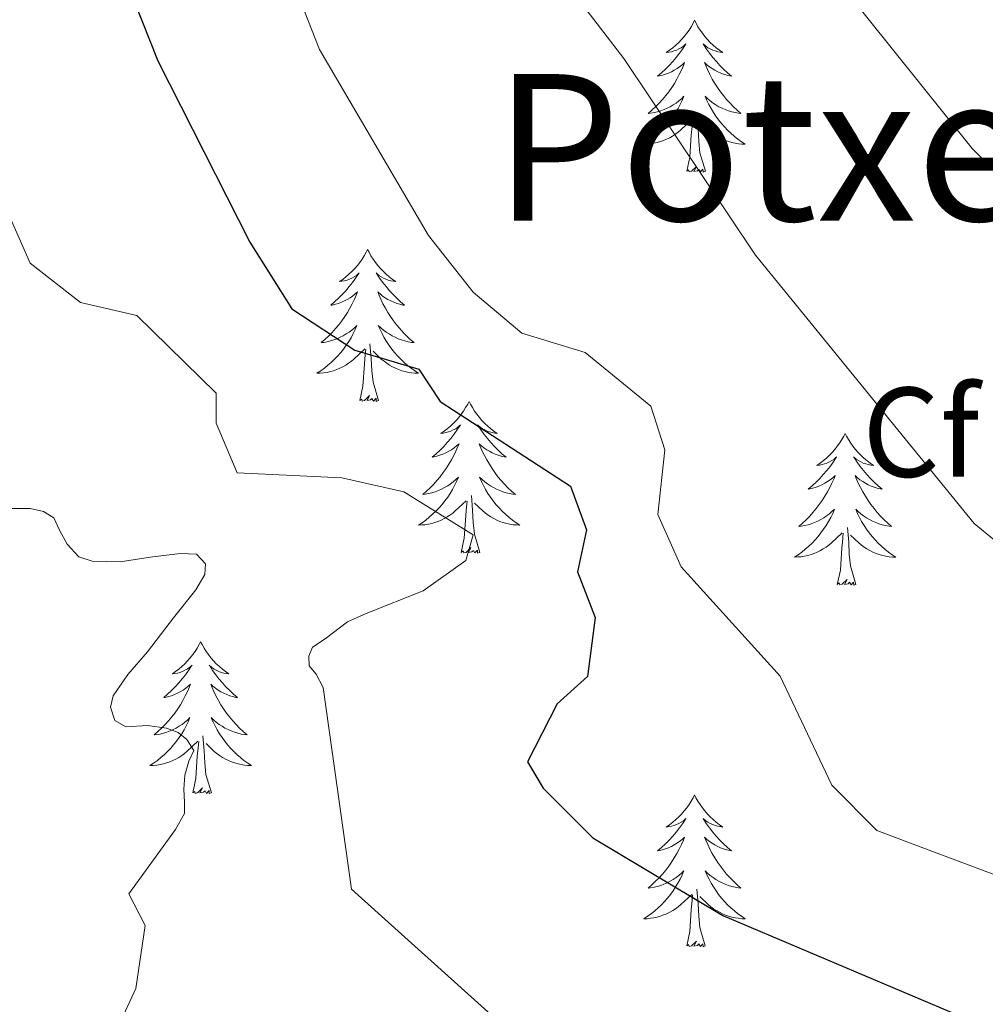
# Model space of a CAD drawing. Units: metres. Extents: x 616677 to 621183, y 4735967 to 4739013.
# Drawn here: x 620708 to 620784, y 4736624 to 4736701 of the extents above; entities that cross this region are included whole.
import ezdxf
from ezdxf.enums import TextEntityAlignment as Align

# ---------------------------------------------------------------- set-up
doc = ezdxf.new("R2010")
doc.units = ezdxf.units.M
doc.header["$MEASUREMENT"] = 0
for name, color, linetype, lineweight in [('Level 36', 19, 'Continuous', 40), ('Level 37', 92, 'Continuous', 0), ('Level 4', 36, 'Continuous', 30), ('Level 45', 19, 'Continuous', 0), ('Level 5', 36, 'Continuous', 0)]:
    doc.layers.add(name, color=color, linetype=linetype, lineweight=lineweight)
doc.styles.add('Arial', font='ARIAL.TTF', dxfattribs={"height": 0.2})

msp = doc.modelspace()

# ---------------------------------------------------------------- linework, layer by layer
at = {"layer": 'Level 36', "color": 92, "linetype": 'Continuous', "lineweight": 0}
for points in [[(620760.93, 4736701.26, 0.01), (620760.81, 4736701.04, 0.01), (620760.66, 4736700.76, 0.01), (620760.49, 4736700.5, 0.01), (620760.31, 4736700.24, 0.01), (620760.12, 4736699.99, 0.01), (620759.91, 4736699.76, 0.01), (620759.69, 4736699.53, 0.01), (620759.46, 4736699.31, 0.01), (620759.22, 4736699.11, 0.01), (620758.97, 4736698.92, 0.01), (620758.71, 4736698.74, 0.01), (620758.91, 4736698.76, 0.01), (620759.11, 4736698.8, 0.01), (620759.31, 4736698.86, 0.01), (620759.51, 4736698.93, 0.01), (620759.69, 4736699.01, 0.01), (620759.87, 4736699.11, 0.01), (620760.05, 4736699.22, 0.01), (620760.25, 4736699.41, 0.01), (620760.21, 4736699.35, 0.01), (620759.98, 4736699, 0.01), (620759.74, 4736698.67, 0.01), (620759.48, 4736698.34, 0.01), (620759.22, 4736698.02, 0.01), (620758.94, 4736697.72, 0.01), (620758.64, 4736697.43, 0.01), (620758.34, 4736697.14, 0.01), (620758.03, 4736696.87, 0.01), (620758.15, 4736696.9, 0.01), (620758.4, 4736696.95, 0.01), (620758.64, 4736697.03, 0.01), (620758.88, 4736697.11, 0.01), (620759.11, 4736697.22, 0.01), (620759.33, 4736697.34, 0.01), (620759.55, 4736697.47, 0.01), (620759.75, 4736697.61, 0.01), (620759.95, 4736697.77, 0.01), (620760.14, 4736697.94, 0.01), (620760.05, 4736697.72, 0.01), (620759.89, 4736697.36, 0.01), (620759.72, 4736697, 0.01), (620759.54, 4736696.65, 0.01), (620759.34, 4736696.31, 0.01), (620759.13, 4736695.98, 0.01), (620758.9, 4736695.66, 0.01), (620758.66, 4736695.35, 0.01), (620758.41, 4736695.05, 0.01), (620758.14, 4736694.75, 0.01), (620757.87, 4736694.47, 0.01), (620757.58, 4736694.2, 0.01), (620757.29, 4736693.94, 0.01), (620757.48, 4736693.97, 0.01), (620757.75, 4736694.02, 0.01), (620758.01, 4736694.08, 0.01), (620758.27, 4736694.16, 0.01), (620758.53, 4736694.25, 0.01), (620758.77, 4736694.36, 0.01), (620759.01, 4736694.48, 0.01), (620759.25, 4736694.62, 0.01), (620759.47, 4736694.77, 0.01), (620759.69, 4736694.94, 0.01), (620759.89, 4736695.11, 0.01), (620760.09, 4736695.3, 0.01), (620759.95, 4736694.97, 0.01)], [(620760.93, 4736701.26, 0.01), (620761.04, 4736701.04, 0.01), (620761.19, 4736700.76, 0.01), (620761.36, 4736700.5, 0.01), (620761.54, 4736700.24, 0.01), (620761.74, 4736699.99, 0.01), (620761.94, 4736699.76, 0.01), (620762.16, 4736699.53, 0.01), (620762.39, 4736699.31, 0.01), (620762.63, 4736699.11, 0.01), (620762.88, 4736698.92, 0.01), (620763.14, 4736698.74, 0.01), (620762.94, 4736698.76, 0.01), (620762.74, 4736698.8, 0.01), (620762.54, 4736698.86, 0.01), (620762.35, 4736698.93, 0.01), (620762.16, 4736699.01, 0.01), (620761.98, 4736699.11, 0.01), (620761.8, 4736699.22, 0.01), (620761.6, 4736699.41, 0.01), (620761.64, 4736699.35, 0.01), (620761.87, 4736699, 0.01), (620762.11, 4736698.67, 0.01), (620762.37, 4736698.34, 0.01), (620762.64, 4736698.02, 0.01), (620762.92, 4736697.72, 0.01), (620763.21, 4736697.43, 0.01), (620763.51, 4736697.14, 0.01), (620763.82, 4736696.87, 0.01), (620763.7, 4736696.9, 0.01), (620763.45, 4736696.95, 0.01), (620763.21, 4736697.03, 0.01), (620762.98, 4736697.11, 0.01), (620762.75, 4736697.22, 0.01), (620762.52, 4736697.34, 0.01), (620762.31, 4736697.47, 0.01), (620762.1, 4736697.61, 0.01), (620761.9, 4736697.77, 0.01), (620761.71, 4736697.94, 0.01), (620761.8, 4736697.72, 0.01), (620761.96, 4736697.36, 0.01), (620762.13, 4736697, 0.01), (620762.31, 4736696.65, 0.01), (620762.51, 4736696.31, 0.01), (620762.73, 4736695.98, 0.01), (620762.95, 4736695.66, 0.01), (620763.19, 4736695.35, 0.01), (620763.44, 4736695.05, 0.01), (620763.71, 4736694.75, 0.01), (620763.98, 4736694.47, 0.01), (620764.27, 4736694.2, 0.01), (620764.57, 4736693.94, 0.01), (620764.37, 4736693.97, 0.01), (620764.1, 4736694.02, 0.01), (620763.84, 4736694.08, 0.01), (620763.58, 4736694.16, 0.01), (620763.33, 4736694.25, 0.01), (620763.08, 4736694.36, 0.01), (620762.84, 4736694.48, 0.01), (620762.6, 4736694.62, 0.01), (620762.38, 4736694.77, 0.01), (620762.16, 4736694.94, 0.01), (620761.96, 4736695.11, 0.01), (620761.76, 4736695.3, 0.01), (620761.9, 4736694.97, 0.01)], [(620759.947, 4736694.968, 0.01), (620759.787, 4736694.648, 0.01), (620759.627, 4736694.338, 0.01), (620759.437, 4736694.028, 0.01), (620759.247, 4736693.738, 0.01), (620759.026, 4736693.448, 0.01), (620758.806, 4736693.168, 0.01), (620758.576, 4736692.898, 0.01), (620758.326, 4736692.638, 0.01), (620758.066, 4736692.398, 0.01), (620757.796, 4736692.158, 0.01), (620757.526, 4736691.938, 0.01), (620757.236, 4736691.728, 0.01), (620756.946, 4736691.538, 0.01), (620757.206, 4736691.548, 0.01), (620757.466, 4736691.578, 0.01), (620757.736, 4736691.618, 0.01), (620757.986, 4736691.678, 0.01), (620758.246, 4736691.748, 0.01), (620758.496, 4736691.828, 0.01), (620758.736, 4736691.938, 0.01), (620758.976, 4736692.048, 0.01), (620759.206, 4736692.178, 0.01), (620759.426, 4736692.328, 0.01), (620759.646, 4736692.488, 0.01), (620759.846, 4736692.658, 0.01), (620760.696, 4736693.458, 0.01)], [(620761.897, 4736694.968, 0.01), (620762.057, 4736694.648, 0.01), (620762.227, 4736694.338, 0.01), (620762.407, 4736694.028, 0.01), (620762.606, 4736693.738, 0.01), (620762.816, 4736693.448, 0.01), (620763.036, 4736693.168, 0.01), (620763.266, 4736692.898, 0.01), (620763.516, 4736692.638, 0.01), (620763.776, 4736692.398, 0.01), (620764.046, 4736692.158, 0.01), (620764.326, 4736691.938, 0.01), (620764.616, 4736691.728, 0.01), (620764.906, 4736691.538, 0.01), (620764.636, 4736691.548, 0.01), (620764.376, 4736691.578, 0.01), (620764.116, 4736691.618, 0.01), (620763.856, 4736691.678, 0.01), (620763.596, 4736691.748, 0.01), (620763.346, 4736691.828, 0.01), (620763.106, 4736691.938, 0.01), (620762.866, 4736692.048, 0.01), (620762.636, 4736692.178, 0.01), (620762.416, 4736692.328, 0.01), (620762.206, 4736692.488, 0.01), (620761.996, 4736692.658, 0.01), (620761.336, 4736693.278, 0.01)], [(620760.31, 4736689.41, 0.01), (620760.55, 4736690.52, 0.01), (620760.67, 4736692.27, 0.01), (620760.71, 4736692.7, 0.01), (620760.78, 4736693.42, 0.01)], [(620761.78, 4736689.41, 0.01), (620761.35, 4736690.85, 0.01), (620761.26, 4736691.75, 0.01), (620761.21, 4736692.7, 0.01), (620761.11, 4736693.86, 0.01)], [(620761.78, 4736689.41, 0.01), (620761.6, 4736689.34, 0.01), (620761.58, 4736689.58, 0.01), (620761.39, 4736689.36, 0.01), (620761.27, 4736689.56, 0.01), (620761.15, 4736689.45, 0.01), (620760.88, 4736689.4, 0.01), (620761.08, 4736689.79, 0.01), (620760.69, 4736689.41, 0.01), (620760.51, 4736689.36, 0.01), (620760.46, 4736689.52, 0.01), (620760.31, 4736689.41, 0.01)], [(620735.27, 4736683.27, 0.01), (620735.16, 4736683.05, 0.01), (620735, 4736682.78, 0.01), (620734.83, 4736682.51, 0.01), (620734.65, 4736682.26, 0.01), (620734.46, 4736682.01, 0.01), (620734.25, 4736681.77, 0.01), (620734.03, 4736681.54, 0.01), (620733.8, 4736681.33, 0.01), (620733.56, 4736681.12, 0.01), (620733.31, 4736680.93, 0.01), (620733.05, 4736680.76, 0.01), (620733.25, 4736680.78, 0.01), (620733.45, 4736680.82, 0.01), (620733.65, 4736680.87, 0.01), (620733.85, 4736680.94, 0.01), (620734.03, 4736681.02, 0.01), (620734.22, 4736681.12, 0.01), (620734.39, 4736681.24, 0.01), (620734.59, 4736681.43, 0.01), (620734.55, 4736681.36, 0.01), (620734.32, 4736681.02, 0.01), (620734.08, 4736680.68, 0.01), (620733.83, 4736680.36, 0.01), (620733.56, 4736680.04, 0.01), (620733.28, 4736679.73, 0.01), (620732.99, 4736679.44, 0.01), (620732.68, 4736679.16, 0.01), (620732.37, 4736678.89, 0.01), (620732.49, 4736678.91, 0.01), (620732.74, 4736678.97, 0.01), (620732.98, 4736679.04, 0.01), (620733.22, 4736679.13, 0.01), (620733.45, 4736679.23, 0.01), (620733.67, 4736679.35, 0.01), (620733.89, 4736679.48, 0.01), (620734.09, 4736679.62, 0.01), (620734.29, 4736679.78, 0.01), (620734.48, 4736679.95, 0.01), (620734.39, 4736679.73, 0.01), (620734.23, 4736679.37, 0.01), (620734.06, 4736679.02, 0.01), (620733.88, 4736678.67, 0.01), (620733.68, 4736678.33, 0.01), (620733.47, 4736678, 0.01), (620733.24, 4736677.68, 0.01), (620733, 4736677.36, 0.01), (620732.75, 4736677.06, 0.01), (620732.49, 4736676.77, 0.01), (620732.21, 4736676.49, 0.01), (620731.92, 4736676.22, 0.01), (620731.63, 4736675.96, 0.01), (620731.82, 4736675.98, 0.01), (620732.09, 4736676.03, 0.01), (620732.35, 4736676.09, 0.01), (620732.61, 4736676.17, 0.01), (620732.87, 4736676.27, 0.01), (620733.11, 4736676.38, 0.01), (620733.35, 4736676.5, 0.01), (620733.59, 4736676.64, 0.01), (620733.81, 4736676.79, 0.01), (620734.03, 4736676.95, 0.01), (620734.24, 4736677.13, 0.01), (620734.43, 4736677.31, 0.01), (620734.29, 4736676.99, 0.01)], [(620735.27, 4736683.27, 0.01), (620735.38, 4736683.05, 0.01), (620735.53, 4736682.78, 0.01), (620735.7, 4736682.51, 0.01), (620735.88, 4736682.26, 0.01), (620736.08, 4736682.01, 0.01), (620736.28, 4736681.77, 0.01), (620736.5, 4736681.54, 0.01), (620736.73, 4736681.33, 0.01), (620736.97, 4736681.12, 0.01), (620737.22, 4736680.93, 0.01), (620737.48, 4736680.76, 0.01), (620737.29, 4736680.78, 0.01), (620737.08, 4736680.82, 0.01), (620736.88, 4736680.87, 0.01), (620736.69, 4736680.94, 0.01), (620736.5, 4736681.02, 0.01), (620736.32, 4736681.12, 0.01), (620736.14, 4736681.24, 0.01), (620735.94, 4736681.43, 0.01), (620735.98, 4736681.36, 0.01), (620736.21, 4736681.02, 0.01), (620736.45, 4736680.68, 0.01), (620736.71, 4736680.36, 0.01), (620736.98, 4736680.04, 0.01), (620737.26, 4736679.73, 0.01), (620737.55, 4736679.44, 0.01), (620737.85, 4736679.16, 0.01), (620738.17, 4736678.89, 0.01), (620738.04, 4736678.91, 0.01), (620737.79, 4736678.97, 0.01), (620737.55, 4736679.04, 0.01), (620737.32, 4736679.13, 0.01), (620737.09, 4736679.23, 0.01), (620736.86, 4736679.35, 0.01), (620736.65, 4736679.48, 0.01), (620736.44, 4736679.62, 0.01), (620736.24, 4736679.78, 0.01), (620736.06, 4736679.95, 0.01), (620736.14, 4736679.73, 0.01), (620736.3, 4736679.37, 0.01), (620736.47, 4736679.02, 0.01), (620736.66, 4736678.67, 0.01), (620736.86, 4736678.33, 0.01), (620737.07, 4736678, 0.01), (620737.29, 4736677.68, 0.01), (620737.53, 4736677.36, 0.01), (620737.79, 4736677.06, 0.01), (620738.05, 4736676.77, 0.01), (620738.32, 4736676.49, 0.01), (620738.61, 4736676.22, 0.01), (620738.91, 4736675.96, 0.01), (620738.71, 4736675.98, 0.01), (620738.45, 4736676.03, 0.01), (620738.18, 4736676.09, 0.01), (620737.92, 4736676.17, 0.01), (620737.67, 4736676.27, 0.01), (620737.42, 4736676.38, 0.01), (620737.18, 4736676.5, 0.01), (620736.95, 4736676.64, 0.01), (620736.72, 4736676.79, 0.01), (620736.5, 4736676.95, 0.01), (620736.3, 4736677.13, 0.01), (620736.1, 4736677.31, 0.01), (620736.24, 4736676.99, 0.01)], [(620734.293, 4736676.99, 0.01), (620734.132, 4736676.67, 0.01), (620733.972, 4736676.35, 0.01), (620733.782, 4736676.05, 0.01), (620733.592, 4736675.75, 0.01), (620733.382, 4736675.46, 0.01), (620733.152, 4736675.18, 0.01), (620732.922, 4736674.92, 0.01), (620732.672, 4736674.66, 0.01), (620732.412, 4736674.41, 0.01), (620732.152, 4736674.18, 0.01), (620731.872, 4736673.96, 0.01), (620731.582, 4736673.75, 0.01), (620731.292, 4736673.56, 0.01), (620731.552, 4736673.57, 0.01), (620731.812, 4736673.59, 0.01), (620732.082, 4736673.63, 0.01), (620732.342, 4736673.69, 0.01), (620732.592, 4736673.76, 0.01), (620732.842, 4736673.85, 0.01), (620733.092, 4736673.95, 0.01), (620733.322, 4736674.07, 0.01), (620733.552, 4736674.199, 0.01), (620733.772, 4736674.339, 0.01), (620733.992, 4736674.499, 0.01), (620734.192, 4736674.669, 0.01), (620735.042, 4736675.469, 0.01)], [(620736.242, 4736676.989, 0.01), (620736.402, 4736676.669, 0.01), (620736.572, 4736676.349, 0.01), (620736.752, 4736676.049, 0.01), (620736.952, 4736675.749, 0.01), (620737.162, 4736675.459, 0.01), (620737.382, 4736675.179, 0.01), (620737.622, 4736674.919, 0.01), (620737.862, 4736674.659, 0.01), (620738.122, 4736674.409, 0.01), (620738.392, 4736674.179, 0.01), (620738.672, 4736673.959, 0.01), (620738.962, 4736673.749, 0.01), (620739.252, 4736673.559, 0.01), (620738.982, 4736673.569, 0.01), (620738.722, 4736673.589, 0.01), (620738.462, 4736673.629, 0.01), (620738.202, 4736673.689, 0.01), (620737.942, 4736673.759, 0.01), (620737.692, 4736673.849, 0.01), (620737.452, 4736673.949, 0.01), (620737.212, 4736674.069, 0.01), (620736.982, 4736674.199, 0.01), (620736.762, 4736674.339, 0.01), (620736.552, 4736674.499, 0.01), (620736.342, 4736674.669, 0.01), (620735.692, 4736675.289, 0.01)], [(620736.12, 4736671.42, 0.01), (620735.69, 4736672.86, 0.01), (620735.6, 4736673.76, 0.01), (620735.55, 4736674.71, 0.01), (620735.45, 4736675.88, 0.01)], [(620734.65, 4736671.42, 0.01), (620734.89, 4736672.54, 0.01), (620735.01, 4736674.28, 0.01), (620735.05, 4736674.71, 0.01), (620735.12, 4736675.44, 0.01)], [(620736.12, 4736671.42, 0.01), (620735.94, 4736671.35, 0.01), (620735.93, 4736671.59, 0.01), (620735.73, 4736671.37, 0.01), (620735.61, 4736671.57, 0.01), (620735.49, 4736671.46, 0.01), (620735.22, 4736671.41, 0.01), (620735.42, 4736671.8, 0.01), (620735.03, 4736671.42, 0.01), (620734.85, 4736671.37, 0.01), (620734.81, 4736671.53, 0.01), (620734.65, 4736671.42, 0.01)], [(620743.23, 4736671.35, 0.01), (620743.12, 4736671.13, 0.01), (620742.96, 4736670.86, 0.01), (620742.79, 4736670.59, 0.01), (620742.61, 4736670.34, 0.01), (620742.42, 4736670.09, 0.01), (620742.21, 4736669.85, 0.01), (620741.99, 4736669.62, 0.01), (620741.76, 4736669.41, 0.01), (620741.52, 4736669.2, 0.01), (620741.27, 4736669.01, 0.01), (620741.01, 4736668.84, 0.01), (620741.21, 4736668.86, 0.01), (620741.41, 4736668.9, 0.01), (620741.61, 4736668.95, 0.01), (620741.81, 4736669.02, 0.01), (620741.99, 4736669.11, 0.01), (620742.18, 4736669.2, 0.01), (620742.35, 4736669.32, 0.01), (620742.55, 4736669.51, 0.01), (620742.51, 4736669.44, 0.01), (620742.28, 4736669.1, 0.01), (620742.04, 4736668.76, 0.01), (620741.79, 4736668.44, 0.01), (620741.52, 4736668.12, 0.01), (620741.24, 4736667.82, 0.01), (620740.95, 4736667.52, 0.01), (620740.64, 4736667.24, 0.01), (620740.33, 4736666.97, 0.01), (620740.45, 4736666.99, 0.01), (620740.7, 4736667.05, 0.01), (620740.94, 4736667.12, 0.01), (620741.18, 4736667.21, 0.01), (620741.41, 4736667.31, 0.01), (620741.63, 4736667.43, 0.01), (620741.85, 4736667.56, 0.01), (620742.05, 4736667.71, 0.01), (620742.25, 4736667.86, 0.01), (620742.44, 4736668.03, 0.01), (620742.35, 4736667.81, 0.01), (620742.19, 4736667.45, 0.01), (620742.02, 4736667.1, 0.01), (620741.84, 4736666.75, 0.01), (620741.64, 4736666.41, 0.01), (620741.43, 4736666.08, 0.01), (620741.2, 4736665.76, 0.01), (620740.96, 4736665.44, 0.01), (620740.71, 4736665.14, 0.01), (620740.45, 4736664.85, 0.01), (620740.17, 4736664.57, 0.01), (620739.88, 4736664.3, 0.01), (620739.59, 4736664.04, 0.01), (620739.78, 4736664.06, 0.01), (620740.05, 4736664.11, 0.01), (620740.31, 4736664.18, 0.01), (620740.57, 4736664.25, 0.01), (620740.83, 4736664.35, 0.01), (620741.07, 4736664.46, 0.01), (620741.31, 4736664.58, 0.01), (620741.55, 4736664.72, 0.01), (620741.77, 4736664.87, 0.01), (620741.99, 4736665.03, 0.01), (620742.2, 4736665.21, 0.01), (620742.39, 4736665.4, 0.01), (620742.25, 4736665.07, 0.01)], [(620743.23, 4736671.35, 0.01), (620743.34, 4736671.13, 0.01), (620743.49, 4736670.86, 0.01), (620743.66, 4736670.59, 0.01), (620743.84, 4736670.34, 0.01), (620744.04, 4736670.09, 0.01), (620744.24, 4736669.85, 0.01), (620744.46, 4736669.62, 0.01), (620744.69, 4736669.41, 0.01), (620744.93, 4736669.2, 0.01), (620745.18, 4736669.01, 0.01), (620745.44, 4736668.84, 0.01), (620745.25, 4736668.86, 0.01), (620745.04, 4736668.9, 0.01), (620744.84, 4736668.95, 0.01), (620744.65, 4736669.02, 0.01), (620744.46, 4736669.11, 0.01), (620744.28, 4736669.2, 0.01), (620744.1, 4736669.32, 0.01), (620743.9, 4736669.51, 0.01), (620743.94, 4736669.44, 0.01), (620744.17, 4736669.1, 0.01), (620744.41, 4736668.76, 0.01), (620744.67, 4736668.44, 0.01), (620744.94, 4736668.12, 0.01), (620745.22, 4736667.82, 0.01), (620745.51, 4736667.52, 0.01), (620745.81, 4736667.24, 0.01), (620746.13, 4736666.97, 0.01), (620746, 4736666.99, 0.01), (620745.75, 4736667.05, 0.01), (620745.51, 4736667.12, 0.01), (620745.28, 4736667.21, 0.01), (620745.05, 4736667.31, 0.01), (620744.82, 4736667.43, 0.01), (620744.61, 4736667.56, 0.01), (620744.4, 4736667.71, 0.01), (620744.2, 4736667.86, 0.01), (620744.02, 4736668.03, 0.01), (620744.1, 4736667.81, 0.01), (620744.26, 4736667.45, 0.01), (620744.43, 4736667.1, 0.01), (620744.62, 4736666.75, 0.01), (620744.82, 4736666.41, 0.01), (620745.03, 4736666.08, 0.01), (620745.25, 4736665.76, 0.01), (620745.49, 4736665.44, 0.01), (620745.75, 4736665.14, 0.01), (620746.01, 4736664.85, 0.01), (620746.28, 4736664.57, 0.01), (620746.57, 4736664.3, 0.01), (620746.87, 4736664.04, 0.01), (620746.67, 4736664.06, 0.01), (620746.41, 4736664.11, 0.01), (620746.14, 4736664.18, 0.01), (620745.88, 4736664.25, 0.01), (620745.63, 4736664.35, 0.01), (620745.38, 4736664.46, 0.01), (620745.14, 4736664.58, 0.01), (620744.91, 4736664.72, 0.01), (620744.68, 4736664.87, 0.01), (620744.46, 4736665.03, 0.01), (620744.26, 4736665.21, 0.01), (620744.06, 4736665.4, 0.01), (620744.2, 4736665.07, 0.01)], [(620772.74, 4736668.84, 0.01), (620772.63, 4736668.63, 0.01), (620772.48, 4736668.35, 0.01), (620772.31, 4736668.08, 0.01), (620772.13, 4736667.83, 0.01), (620771.93, 4736667.58, 0.01), (620771.73, 4736667.34, 0.01), (620771.51, 4736667.12, 0.01), (620771.28, 4736666.9, 0.01), (620771.04, 4736666.7, 0.01), (620770.79, 4736666.51, 0.01), (620770.53, 4736666.33, 0.01), (620770.72, 4736666.35, 0.01), (620770.93, 4736666.39, 0.01), (620771.13, 4736666.44, 0.01), (620771.32, 4736666.51, 0.01), (620771.51, 4736666.6, 0.01), (620771.69, 4736666.7, 0.01), (620771.87, 4736666.81, 0.01), (620772.07, 4736667, 0.01), (620772.03, 4736666.94, 0.01), (620771.8, 4736666.59, 0.01), (620771.56, 4736666.25, 0.01), (620771.3, 4736665.93, 0.01), (620771.03, 4736665.61, 0.01), (620770.75, 4736665.31, 0.01), (620770.46, 4736665.01, 0.01), (620770.16, 4736664.73, 0.01), (620769.84, 4736664.46, 0.01), (620769.97, 4736664.48, 0.01), (620770.21, 4736664.54, 0.01), (620770.46, 4736664.61, 0.01), (620770.69, 4736664.7, 0.01), (620770.92, 4736664.8, 0.01), (620771.15, 4736664.92, 0.01), (620771.36, 4736665.05, 0.01), (620771.57, 4736665.2, 0.01), (620771.77, 4736665.36, 0.01), (620771.95, 4736665.52, 0.01), (620771.87, 4736665.3, 0.01), (620771.71, 4736664.94, 0.01), (620771.54, 4736664.59, 0.01), (620771.35, 4736664.24, 0.01), (620771.15, 4736663.9, 0.01), (620770.94, 4736663.57, 0.01), (620770.71, 4736663.25, 0.01), (620770.47, 4736662.94, 0.01), (620770.22, 4736662.63, 0.01), (620769.96, 4736662.34, 0.01), (620769.69, 4736662.06, 0.01), (620769.4, 4736661.79, 0.01), (620769.1, 4736661.53, 0.01), (620769.3, 4736661.56, 0.01), (620769.56, 4736661.6, 0.01), (620769.83, 4736661.67, 0.01), (620770.09, 4736661.75, 0.01), (620770.34, 4736661.84, 0.01), (620770.59, 4736661.95, 0.01), (620770.83, 4736662.07, 0.01), (620771.06, 4736662.21, 0.01), (620771.29, 4736662.36, 0.01), (620771.51, 4736662.52, 0.01), (620771.71, 4736662.7, 0.01), (620771.91, 4736662.89, 0.01), (620771.77, 4736662.56, 0.01)], [(620772.74, 4736668.84, 0.01), (620772.85, 4736668.63, 0.01), (620773.01, 4736668.35, 0.01), (620773.18, 4736668.08, 0.01), (620773.36, 4736667.83, 0.01), (620773.55, 4736667.58, 0.01), (620773.76, 4736667.34, 0.01), (620773.98, 4736667.12, 0.01), (620774.21, 4736666.9, 0.01), (620774.45, 4736666.7, 0.01), (620774.7, 4736666.51, 0.01), (620774.96, 4736666.33, 0.01), (620774.76, 4736666.35, 0.01), (620774.56, 4736666.39, 0.01), (620774.36, 4736666.44, 0.01), (620774.16, 4736666.51, 0.01), (620773.97, 4736666.6, 0.01), (620773.79, 4736666.7, 0.01), (620773.62, 4736666.81, 0.01), (620773.41, 4736667, 0.01), (620773.45, 4736666.94, 0.01), (620773.69, 4736666.59, 0.01), (620773.93, 4736666.25, 0.01), (620774.18, 4736665.93, 0.01), (620774.45, 4736665.61, 0.01), (620774.73, 4736665.31, 0.01), (620775.02, 4736665.01, 0.01), (620775.33, 4736664.73, 0.01), (620775.64, 4736664.46, 0.01), (620775.52, 4736664.48, 0.01), (620775.27, 4736664.54, 0.01), (620775.03, 4736664.61, 0.01), (620774.79, 4736664.7, 0.01), (620774.56, 4736664.8, 0.01), (620774.34, 4736664.92, 0.01), (620774.12, 4736665.05, 0.01), (620773.91, 4736665.2, 0.01), (620773.72, 4736665.36, 0.01), (620773.53, 4736665.52, 0.01), (620773.62, 4736665.3, 0.01), (620773.77, 4736664.94, 0.01), (620773.95, 4736664.59, 0.01), (620774.13, 4736664.24, 0.01), (620774.33, 4736663.9, 0.01), (620774.54, 4736663.57, 0.01), (620774.77, 4736663.25, 0.01), (620775.01, 4736662.94, 0.01), (620775.26, 4736662.63, 0.01), (620775.52, 4736662.34, 0.01), (620775.8, 4736662.06, 0.01), (620776.09, 4736661.79, 0.01), (620776.38, 4736661.53, 0.01), (620776.19, 4736661.56, 0.01), (620775.92, 4736661.6, 0.01), (620775.66, 4736661.67, 0.01), (620775.4, 4736661.75, 0.01), (620775.14, 4736661.84, 0.01), (620774.89, 4736661.95, 0.01), (620774.65, 4736662.07, 0.01), (620774.42, 4736662.21, 0.01), (620774.19, 4736662.36, 0.01), (620773.98, 4736662.52, 0.01), (620773.77, 4736662.7, 0.01), (620773.58, 4736662.89, 0.01), (620773.72, 4736662.56, 0.01)], [(620742.249, 4736665.068, 0.01), (620742.089, 4736664.748, 0.01), (620741.929, 4736664.428, 0.01), (620741.739, 4736664.128, 0.01), (620741.549, 4736663.828, 0.01), (620741.339, 4736663.538, 0.01), (620741.109, 4736663.258, 0.01), (620740.879, 4736662.998, 0.01), (620740.629, 4736662.738, 0.01), (620740.369, 4736662.488, 0.01), (620740.109, 4736662.258, 0.01), (620739.829, 4736662.038, 0.01), (620739.539, 4736661.828, 0.01), (620739.249, 4736661.638, 0.01), (620739.509, 4736661.648, 0.01), (620739.769, 4736661.668, 0.01), (620740.039, 4736661.708, 0.01), (620740.299, 4736661.768, 0.01), (620740.549, 4736661.838, 0.01), (620740.799, 4736661.928, 0.01), (620741.049, 4736662.028, 0.01), (620741.279, 4736662.148, 0.01), (620741.509, 4736662.278, 0.01), (620741.729, 4736662.418, 0.01), (620741.949, 4736662.578, 0.01), (620742.149, 4736662.748, 0.01), (620742.999, 4736663.548, 0.01)], [(620744.199, 4736665.068, 0.01), (620744.359, 4736664.748, 0.01), (620744.529, 4736664.428, 0.01), (620744.709, 4736664.128, 0.01), (620744.909, 4736663.828, 0.01), (620745.119, 4736663.538, 0.01), (620745.339, 4736663.258, 0.01), (620745.579, 4736662.998, 0.01), (620745.819, 4736662.738, 0.01), (620746.079, 4736662.488, 0.01), (620746.349, 4736662.258, 0.01), (620746.629, 4736662.038, 0.01), (620746.919, 4736661.828, 0.01), (620747.208, 4736661.638, 0.01), (620746.938, 4736661.648, 0.01), (620746.678, 4736661.668, 0.01), (620746.419, 4736661.708, 0.01), (620746.159, 4736661.768, 0.01), (620745.899, 4736661.838, 0.01), (620745.649, 4736661.928, 0.01), (620745.409, 4736662.028, 0.01), (620745.169, 4736662.148, 0.01), (620744.939, 4736662.278, 0.01), (620744.719, 4736662.418, 0.01), (620744.509, 4736662.578, 0.01), (620744.299, 4736662.748, 0.01), (620743.649, 4736663.368, 0.01)], [(620744.08, 4736659.5, 0.01), (620743.65, 4736660.94, 0.01), (620743.56, 4736661.85, 0.01), (620743.51, 4736662.8, 0.01), (620743.41, 4736663.96, 0.01)], [(620742.61, 4736659.5, 0.01), (620742.85, 4736660.62, 0.01), (620742.97, 4736662.36, 0.01), (620743.01, 4736662.8, 0.01), (620743.08, 4736663.52, 0.01)], [(620771.768, 4736662.556, 0.01), (620771.608, 4736662.236, 0.01), (620771.438, 4736661.916, 0.01), (620771.258, 4736661.616, 0.01), (620771.058, 4736661.316, 0.01), (620770.848, 4736661.036, 0.01), (620770.628, 4736660.756, 0.01), (620770.388, 4736660.486, 0.01), (620770.148, 4736660.226, 0.01), (620769.888, 4736659.986, 0.01), (620769.618, 4736659.746, 0.01), (620769.338, 4736659.526, 0.01), (620769.048, 4736659.316, 0.01), (620768.758, 4736659.126, 0.01), (620769.028, 4736659.136, 0.01), (620769.288, 4736659.156, 0.01), (620769.548, 4736659.196, 0.01), (620769.808, 4736659.256, 0.01), (620770.068, 4736659.326, 0.01), (620770.318, 4736659.416, 0.01), (620770.558, 4736659.516, 0.01), (620770.798, 4736659.636, 0.01), (620771.028, 4736659.766, 0.01), (620771.248, 4736659.916, 0.01), (620771.458, 4736660.066, 0.01), (620771.668, 4736660.236, 0.01), (620772.508, 4736661.036, 0.01)], [(620773.718, 4736662.556, 0.01), (620773.868, 4736662.236, 0.01), (620774.038, 4736661.916, 0.01), (620774.228, 4736661.616, 0.01), (620774.418, 4736661.316, 0.01), (620774.628, 4736661.036, 0.01), (620774.858, 4736660.756, 0.01), (620775.088, 4736660.486, 0.01), (620775.338, 4736660.226, 0.01), (620775.588, 4736659.986, 0.01), (620775.858, 4736659.745, 0.01), (620776.138, 4736659.525, 0.01), (620776.428, 4736659.315, 0.01), (620776.718, 4736659.125, 0.01), (620776.458, 4736659.135, 0.01), (620776.188, 4736659.155, 0.01), (620775.928, 4736659.195, 0.01), (620775.668, 4736659.255, 0.01), (620775.418, 4736659.325, 0.01), (620775.168, 4736659.416, 0.01), (620774.918, 4736659.516, 0.01), (620774.688, 4736659.636, 0.01), (620774.458, 4736659.766, 0.01), (620774.228, 4736659.916, 0.01), (620774.018, 4736660.066, 0.01), (620773.818, 4736660.236, 0.01), (620773.158, 4736660.856, 0.01)], [(620772.12, 4736656.99, 0.01), (620772.37, 4736658.11, 0.01), (620772.48, 4736659.85, 0.01), (620772.53, 4736660.29, 0.01), (620772.59, 4736661.01, 0.01)], [(620773.59, 4736656.99, 0.01), (620773.16, 4736658.43, 0.01), (620773.07, 4736659.34, 0.01), (620773.03, 4736660.29, 0.01), (620772.93, 4736661.45, 0.01)], [(620744.08, 4736659.5, 0.01), (620743.9, 4736659.43, 0.01), (620743.89, 4736659.67, 0.01), (620743.69, 4736659.45, 0.01), (620743.57, 4736659.65, 0.01), (620743.45, 4736659.55, 0.01), (620743.18, 4736659.49, 0.01), (620743.38, 4736659.88, 0.01), (620742.99, 4736659.5, 0.01), (620742.81, 4736659.45, 0.01), (620742.77, 4736659.61, 0.01), (620742.61, 4736659.5, 0.01)], [(620773.59, 4736656.99, 0.01), (620773.42, 4736656.93, 0.01), (620773.4, 4736657.16, 0.01), (620773.21, 4736656.94, 0.01), (620773.09, 4736657.15, 0.01), (620772.97, 4736657.04, 0.01), (620772.7, 4736656.98, 0.01), (620772.89, 4736657.38, 0.01), (620772.51, 4736657, 0.01), (620772.32, 4736656.94, 0.01), (620772.28, 4736657.1, 0.01), (620772.12, 4736656.99, 0.01)], [(620722.16, 4736652.48, 0.01), (620722.05, 4736652.27, 0.01), (620721.89, 4736651.99, 0.01), (620721.73, 4736651.72, 0.01), (620721.54, 4736651.47, 0.01), (620721.35, 4736651.22, 0.01), (620721.14, 4736650.98, 0.01), (620720.92, 4736650.76, 0.01), (620720.69, 4736650.54, 0.01), (620720.45, 4736650.34, 0.01), (620720.2, 4736650.15, 0.01), (620719.94, 4736649.97, 0.01), (620720.14, 4736649.99, 0.01), (620720.34, 4736650.03, 0.01), (620720.54, 4736650.08, 0.01), (620720.74, 4736650.15, 0.01), (620720.93, 4736650.24, 0.01), (620721.11, 4736650.34, 0.01), (620721.28, 4736650.45, 0.01), (620721.49, 4736650.64, 0.01), (620721.45, 4736650.58, 0.01), (620721.22, 4736650.23, 0.01), (620720.97, 4736649.89, 0.01), (620720.72, 4736649.57, 0.01), (620720.45, 4736649.25, 0.01), (620720.17, 4736648.95, 0.01), (620719.88, 4736648.65, 0.01), (620719.57, 4736648.37, 0.01), (620719.26, 4736648.1, 0.01), (620719.39, 4736648.12, 0.01), (620719.63, 4736648.18, 0.01), (620719.87, 4736648.25, 0.01), (620720.11, 4736648.34, 0.01), (620720.34, 4736648.44, 0.01), (620720.56, 4736648.56, 0.01), (620720.78, 4736648.69, 0.01), (620720.99, 4736648.84, 0.01), (620721.18, 4736649, 0.01), (620721.37, 4736649.16, 0.01), (620721.28, 4736648.94, 0.01), (620721.13, 4736648.58, 0.01), (620720.95, 4736648.23, 0.01), (620720.77, 4736647.88, 0.01), (620720.57, 4736647.54, 0.01), (620720.36, 4736647.21, 0.01), (620720.13, 4736646.89, 0.01), (620719.89, 4736646.58, 0.01), (620719.64, 4736646.27, 0.01), (620719.38, 4736645.98, 0.01), (620719.1, 4736645.7, 0.01), (620718.81, 4736645.43, 0.01), (620718.52, 4736645.17, 0.01), (620718.71, 4736645.2, 0.01), (620718.98, 4736645.24, 0.01), (620719.24, 4736645.31, 0.01), (620719.5, 4736645.39, 0.01), (620719.76, 4736645.48, 0.01), (620720.01, 4736645.59, 0.01), (620720.25, 4736645.71, 0.01), (620720.48, 4736645.85, 0.01), (620720.71, 4736646, 0.01), (620720.92, 4736646.16, 0.01), (620721.13, 4736646.34, 0.01), (620721.32, 4736646.53, 0.01), (620721.18, 4736646.2, 0.01)], [(620722.16, 4736652.48, 0.01), (620722.27, 4736652.27, 0.01), (620722.43, 4736651.99, 0.01), (620722.59, 4736651.72, 0.01), (620722.77, 4736651.47, 0.01), (620722.97, 4736651.22, 0.01), (620723.18, 4736650.98, 0.01), (620723.39, 4736650.76, 0.01), (620723.63, 4736650.54, 0.01), (620723.87, 4736650.34, 0.01), (620724.12, 4736650.15, 0.01), (620724.38, 4736649.97, 0.01), (620724.18, 4736649.99, 0.01), (620723.97, 4736650.03, 0.01), (620723.77, 4736650.08, 0.01), (620723.58, 4736650.15, 0.01), (620723.39, 4736650.24, 0.01), (620723.21, 4736650.34, 0.01), (620723.04, 4736650.45, 0.01), (620722.83, 4736650.64, 0.01), (620722.87, 4736650.58, 0.01), (620723.1, 4736650.23, 0.01), (620723.35, 4736649.89, 0.01), (620723.6, 4736649.57, 0.01), (620723.87, 4736649.25, 0.01), (620724.15, 4736648.95, 0.01), (620724.44, 4736648.65, 0.01), (620724.74, 4736648.37, 0.01), (620725.06, 4736648.1, 0.01), (620724.93, 4736648.12, 0.01), (620724.69, 4736648.18, 0.01), (620724.45, 4736648.25, 0.01), (620724.21, 4736648.34, 0.01), (620723.98, 4736648.44, 0.01), (620723.75, 4736648.56, 0.01), (620723.54, 4736648.69, 0.01), (620723.33, 4736648.84, 0.01), (620723.13, 4736649, 0.01), (620722.95, 4736649.16, 0.01), (620723.04, 4736648.94, 0.01), (620723.19, 4736648.58, 0.01), (620723.36, 4736648.23, 0.01), (620723.55, 4736647.88, 0.01), (620723.75, 4736647.54, 0.01), (620723.96, 4736647.21, 0.01), (620724.19, 4736646.89, 0.01), (620724.43, 4736646.58, 0.01), (620724.68, 4736646.27, 0.01), (620724.94, 4736645.98, 0.01), (620725.21, 4736645.7, 0.01), (620725.5, 4736645.43, 0.01), (620725.8, 4736645.17, 0.01), (620725.6, 4736645.2, 0.01), (620725.34, 4736645.24, 0.01), (620725.07, 4736645.31, 0.01), (620724.81, 4736645.39, 0.01), (620724.56, 4736645.48, 0.01), (620724.31, 4736645.59, 0.01), (620724.07, 4736645.71, 0.01), (620723.84, 4736645.85, 0.01), (620723.61, 4736646, 0.01), (620723.39, 4736646.16, 0.01), (620723.19, 4736646.34, 0.01), (620722.99, 4736646.53, 0.01), (620723.13, 4736646.2, 0.01)], [(620721.185, 4736646.199, 0.01), (620721.035, 4736645.879, 0.01), (620720.865, 4736645.559, 0.01), (620720.675, 4736645.259, 0.01), (620720.485, 4736644.959, 0.01), (620720.274, 4736644.679, 0.01), (620720.044, 4736644.399, 0.01), (620719.814, 4736644.129, 0.01), (620719.564, 4736643.869, 0.01), (620719.314, 4736643.629, 0.01), (620719.044, 4736643.389, 0.01), (620718.764, 4736643.169, 0.01), (620718.474, 4736642.959, 0.01), (620718.184, 4736642.769, 0.01), (620718.444, 4736642.779, 0.01), (620718.714, 4736642.799, 0.01), (620718.974, 4736642.839, 0.01), (620719.234, 4736642.899, 0.01), (620719.484, 4736642.969, 0.01), (620719.734, 4736643.059, 0.01), (620719.984, 4736643.159, 0.01), (620720.214, 4736643.279, 0.01), (620720.444, 4736643.409, 0.01), (620720.674, 4736643.559, 0.01), (620720.884, 4736643.709, 0.01), (620721.084, 4736643.879, 0.01), (620721.934, 4736644.679, 0.01)], [(620723.135, 4736646.199, 0.01), (620723.295, 4736645.879, 0.01), (620723.465, 4736645.559, 0.01), (620723.645, 4736645.259, 0.01), (620723.844, 4736644.959, 0.01), (620724.054, 4736644.679, 0.01), (620724.274, 4736644.399, 0.01), (620724.514, 4736644.129, 0.01), (620724.754, 4736643.869, 0.01), (620725.014, 4736643.629, 0.01), (620725.284, 4736643.389, 0.01), (620725.564, 4736643.169, 0.01), (620725.854, 4736642.959, 0.01), (620726.144, 4736642.769, 0.01), (620725.874, 4736642.779, 0.01), (620725.614, 4736642.799, 0.01), (620725.354, 4736642.839, 0.01), (620725.094, 4736642.899, 0.01), (620724.834, 4736642.969, 0.01), (620724.584, 4736643.059, 0.01), (620724.344, 4736643.159, 0.01), (620724.104, 4736643.279, 0.01), (620723.874, 4736643.409, 0.01), (620723.654, 4736643.559, 0.01), (620723.444, 4736643.709, 0.01), (620723.234, 4736643.879, 0.01), (620722.584, 4736644.499, 0.01)], [(620721.54, 4736640.63, 0.01), (620721.78, 4736641.75, 0.01), (620721.9, 4736643.49, 0.01), (620721.95, 4736643.93, 0.01), (620722.01, 4736644.65, 0.01)], [(620723.01, 4736640.63, 0.01), (620722.58, 4736642.07, 0.01), (620722.49, 4736642.98, 0.01), (620722.44, 4736643.93, 0.01), (620722.34, 4736645.09, 0.01)], [(620723.01, 4736640.63, 0.01), (620722.83, 4736640.57, 0.01), (620722.82, 4736640.8, 0.01), (620722.63, 4736640.58, 0.01), (620722.51, 4736640.79, 0.01), (620722.38, 4736640.68, 0.01), (620722.11, 4736640.62, 0.01), (620722.31, 4736641.02, 0.01), (620721.93, 4736640.64, 0.01), (620721.74, 4736640.58, 0.01), (620721.7, 4736640.74, 0.01), (620721.54, 4736640.63, 0.01)], [(620760.92, 4736640.46, 0.01), (620760.81, 4736640.24, 0.01), (620760.66, 4736639.97, 0.01), (620760.49, 4736639.7, 0.01), (620760.31, 4736639.44, 0.01), (620760.11, 4736639.2, 0.01), (620759.91, 4736638.96, 0.01), (620759.69, 4736638.73, 0.01), (620759.46, 4736638.52, 0.01), (620759.22, 4736638.31, 0.01), (620758.97, 4736638.12, 0.01), (620758.71, 4736637.94, 0.01), (620758.91, 4736637.97, 0.01), (620759.11, 4736638, 0.01), (620759.31, 4736638.06, 0.01), (620759.5, 4736638.13, 0.01), (620759.69, 4736638.21, 0.01), (620759.87, 4736638.31, 0.01), (620760.05, 4736638.42, 0.01), (620760.25, 4736638.62, 0.01), (620760.21, 4736638.55, 0.01), (620759.98, 4736638.2, 0.01), (620759.74, 4736637.87, 0.01), (620759.48, 4736637.54, 0.01), (620759.21, 4736637.23, 0.01), (620758.93, 4736636.92, 0.01), (620758.64, 4736636.63, 0.01), (620758.34, 4736636.34, 0.01), (620758.03, 4736636.07, 0.01), (620758.15, 4736636.1, 0.01), (620758.4, 4736636.16, 0.01), (620758.64, 4736636.23, 0.01), (620758.87, 4736636.32, 0.01), (620759.11, 4736636.42, 0.01), (620759.33, 4736636.54, 0.01), (620759.54, 4736636.67, 0.01), (620759.75, 4736636.81, 0.01), (620759.95, 4736636.97, 0.01), (620760.13, 4736637.14, 0.01), (620760.05, 4736636.92, 0.01), (620759.89, 4736636.56, 0.01), (620759.72, 4736636.2, 0.01), (620759.53, 4736635.86, 0.01), (620759.33, 4736635.52, 0.01), (620759.12, 4736635.18, 0.01), (620758.9, 4736634.86, 0.01), (620758.66, 4736634.55, 0.01), (620758.41, 4736634.25, 0.01), (620758.14, 4736633.96, 0.01), (620757.87, 4736633.68, 0.01), (620757.58, 4736633.4, 0.01), (620757.28, 4736633.15, 0.01), (620757.48, 4736633.17, 0.01), (620757.75, 4736633.22, 0.01), (620758.01, 4736633.28, 0.01), (620758.27, 4736633.36, 0.01), (620758.52, 4736633.46, 0.01), (620758.77, 4736633.56, 0.01), (620759.01, 4736633.69, 0.01), (620759.25, 4736633.82, 0.01), (620759.47, 4736633.97, 0.01), (620759.69, 4736634.14, 0.01), (620759.89, 4736634.31, 0.01), (620760.09, 4736634.5, 0.01), (620759.95, 4736634.18, 0.01)], [(620760.92, 4736640.46, 0.01), (620761.03, 4736640.24, 0.01), (620761.19, 4736639.97, 0.01), (620761.36, 4736639.7, 0.01), (620761.54, 4736639.44, 0.01), (620761.73, 4736639.2, 0.01), (620761.94, 4736638.96, 0.01), (620762.16, 4736638.73, 0.01), (620762.39, 4736638.52, 0.01), (620762.63, 4736638.31, 0.01), (620762.88, 4736638.12, 0.01), (620763.14, 4736637.94, 0.01), (620762.94, 4736637.97, 0.01), (620762.74, 4736638, 0.01), (620762.54, 4736638.06, 0.01), (620762.35, 4736638.13, 0.01), (620762.16, 4736638.21, 0.01), (620761.97, 4736638.31, 0.01), (620761.8, 4736638.42, 0.01), (620761.6, 4736638.62, 0.01), (620761.64, 4736638.55, 0.01), (620761.87, 4736638.2, 0.01), (620762.11, 4736637.87, 0.01), (620762.37, 4736637.54, 0.01), (620762.63, 4736637.23, 0.01), (620762.91, 4736636.92, 0.01), (620763.21, 4736636.63, 0.01), (620763.51, 4736636.34, 0.01), (620763.82, 4736636.07, 0.01), (620763.7, 4736636.1, 0.01), (620763.45, 4736636.16, 0.01), (620763.21, 4736636.23, 0.01), (620762.97, 4736636.32, 0.01), (620762.74, 4736636.42, 0.01), (620762.52, 4736636.54, 0.01), (620762.3, 4736636.67, 0.01), (620762.1, 4736636.81, 0.01), (620761.9, 4736636.97, 0.01), (620761.71, 4736637.14, 0.01), (620761.8, 4736636.92, 0.01), (620761.96, 4736636.56, 0.01), (620762.13, 4736636.2, 0.01), (620762.31, 4736635.86, 0.01), (620762.51, 4736635.52, 0.01), (620762.73, 4736635.18, 0.01), (620762.95, 4736634.86, 0.01), (620763.19, 4736634.55, 0.01), (620763.44, 4736634.25, 0.01), (620763.71, 4736633.96, 0.01), (620763.98, 4736633.68, 0.01), (620764.27, 4736633.4, 0.01), (620764.57, 4736633.15, 0.01), (620764.37, 4736633.17, 0.01), (620764.1, 4736633.22, 0.01), (620763.84, 4736633.28, 0.01), (620763.58, 4736633.36, 0.01), (620763.33, 4736633.46, 0.01), (620763.08, 4736633.56, 0.01), (620762.84, 4736633.69, 0.01), (620762.6, 4736633.82, 0.01), (620762.38, 4736633.97, 0.01), (620762.16, 4736634.14, 0.01), (620761.95, 4736634.31, 0.01), (620761.76, 4736634.5, 0.01), (620761.9, 4736634.18, 0.01)], [(620759.951, 4736634.176, 0.01), (620759.791, 4736633.846, 0.01), (620759.621, 4736633.536, 0.01), (620759.441, 4736633.236, 0.01), (620759.241, 4736632.936, 0.01), (620759.031, 4736632.646, 0.01), (620758.811, 4736632.366, 0.01), (620758.571, 4736632.096, 0.01), (620758.331, 4736631.846, 0.01), (620758.071, 4736631.596, 0.01), (620757.801, 4736631.366, 0.01), (620757.521, 4736631.136, 0.01), (620757.231, 4736630.936, 0.01), (620756.941, 4736630.736, 0.01), (620757.211, 4736630.746, 0.01), (620757.471, 4736630.776, 0.01), (620757.731, 4736630.816, 0.01), (620757.991, 4736630.876, 0.01), (620758.251, 4736630.946, 0.01), (620758.501, 4736631.036, 0.01), (620758.741, 4736631.136, 0.01), (620758.981, 4736631.256, 0.01), (620759.211, 4736631.386, 0.01), (620759.431, 4736631.526, 0.01), (620759.651, 4736631.686, 0.01), (620759.851, 4736631.856, 0.01), (620760.701, 4736632.656, 0.01)], [(620761.901, 4736634.176, 0.01), (620762.061, 4736633.845, 0.01), (620762.231, 4736633.535, 0.01), (620762.411, 4736633.235, 0.01), (620762.611, 4736632.935, 0.01), (620762.811, 4736632.645, 0.01), (620763.041, 4736632.365, 0.01), (620763.271, 4736632.095, 0.01), (620763.521, 4736631.845, 0.01), (620763.781, 4736631.595, 0.01), (620764.051, 4736631.365, 0.01), (620764.331, 4736631.135, 0.01), (620764.611, 4736630.935, 0.01), (620764.9, 4736630.735, 0.01), (620764.64, 4736630.745, 0.01), (620764.38, 4736630.775, 0.01), (620764.111, 4736630.815, 0.01), (620763.851, 4736630.875, 0.01), (620763.601, 4736630.945, 0.01), (620763.351, 4736631.035, 0.01), (620763.111, 4736631.135, 0.01), (620762.871, 4736631.255, 0.01), (620762.641, 4736631.385, 0.01), (620762.421, 4736631.525, 0.01), (620762.201, 4736631.685, 0.01), (620762.001, 4736631.855, 0.01), (620761.341, 4736632.475, 0.01)], [(620761.77, 4736628.61, 0.01), (620761.35, 4736630.05, 0.01), (620761.25, 4736630.95, 0.01), (620761.21, 4736631.9, 0.01), (620761.11, 4736633.07, 0.01)], [(620760.31, 4736628.61, 0.01), (620760.55, 4736629.73, 0.01), (620760.66, 4736631.47, 0.01), (620760.71, 4736631.9, 0.01), (620760.77, 4736632.62, 0.01)], [(620761.77, 4736628.61, 0.01), (620761.6, 4736628.54, 0.01), (620761.58, 4736628.78, 0.01), (620761.39, 4736628.56, 0.01), (620761.27, 4736628.76, 0.01), (620761.15, 4736628.65, 0.01), (620760.88, 4736628.6, 0.01), (620761.08, 4736628.99, 0.01), (620760.69, 4736628.61, 0.01), (620760.5, 4736628.56, 0.01), (620760.46, 4736628.72, 0.01), (620760.31, 4736628.61, 0.01)]]:
    msp.add_polyline3d(points, dxfattribs=at)
at = {"layer": 'Level 4', "color": 36, "linetype": 'Continuous', "lineweight": 30}
msp.add_polyline3d([(620709.41, 4736721.79, 625.01), (620718.79, 4736698.08, 625.01), (620726.02, 4736683.85, 625.01), (620729.33, 4736678.61, 625.01), (620734.27, 4736675.38, 625.01), (620739.28, 4736673.87, 625.01), (620740.95, 4736671.35, 625.01), (620751.2, 4736664.69, 625.01), (620752.44, 4736661.26, 625.01), (620751.74, 4736657.97, 625.01), (620753.13, 4736654.39, 625.01), (620752.52, 4736649.75, 625.01), (620750.15, 4736647.62, 625.01), (620747.81, 4736643.05, 625.01), (620749.05, 4736640.99, 625.01), (620752.95, 4736637.1, 625.01), (620763.15, 4736630.99, 625.01), (620794.27, 4736617.82, 625.01)], dxfattribs=at)
at = {"layer": 'Level 5', "color": 36, "linetype": 'Continuous', "lineweight": 0}
for points in [[(620738.56, 4736720.17, 635.01), (620755.38, 4736698.26, 635.01), (620765.72, 4736682.82, 635.01), (620782.87, 4736661.76, 635.01), (620787.67, 4736657.85, 635.01), (620794.05, 4736654.28, 635.01), (620833.63, 4736634.76, 635.01), (620843.93, 4736628.92, 635.01), (620847.51, 4736625.43, 635.01), (620850.03, 4736619.96, 635.01), (620851.5, 4736607.73, 635.01), (620851.14, 4736590.29, 635.01), (620849.62, 4736577.04, 635.01), (620848.21, 4736570.57, 635.01), (620843.48, 4736559.54, 635.01), (620839.28, 4736554.4, 635.01), (620815.93, 4736545.07, 635.01), (620809.55, 4736541.34, 635.01), (620802.89, 4736533.65, 635.01), (620797.5, 4736523.33, 635.01), (620773.18, 4736442.9, 635.01), (620767.61, 4736428.65, 635.01)], [(620702.292, 4736712.764, 620.01), (620704.237, 4736692.493, 620.01), (620708.794, 4736682.192, 620.01), (620712.743, 4736679.111, 620.01), (620717.143, 4736678.081, 620.01), (620723.381, 4736671.99, 620.01), (620723.371, 4736669.65, 620.01), (620725.03, 4736665.75, 620.01), (620733.24, 4736665.339, 620.01), (620738.099, 4736664.239, 620.01), (620743.538, 4736660.868, 620.01), (620742.978, 4736658.858, 620.01)], [(620726.431, 4736711.852, 630.01), (620731.488, 4736698.971, 630.01), (620740.044, 4736684.379, 630.01), (620743.543, 4736679.929, 630.01), (620747.362, 4736676.698, 630.01), (620752.352, 4736675.188, 630.01), (620757.501, 4736670.967, 630.01), (620758.6, 4736667.547, 630.01), (620758.039, 4736662.477, 630.01), (620759.878, 4736658.367, 630.01), (620767.645, 4736649.776, 630.01), (620771.693, 4736641.215, 630.01), (620775.232, 4736637.675, 630.01), (620807.889, 4736625.391, 630.01)], [(620768.3, 4736709.208, 640.01), (620782.716, 4736691.196, 640.01), (620795.472, 4736678.615, 640.01), (620814.409, 4736664.463, 640.01), (620856.593, 4736644.908, 640.01), (620876.85, 4736632.896, 640.01), (620881.089, 4736629.526, 640.01), (620882.328, 4736625.065, 640.01), (620881.902, 4736601.444, 640.01), (620874.146, 4736576.264, 640.01), (620863.501, 4736557.844, 640.01), (620854.948, 4736546.464, 640.01), (620847.636, 4736538.144, 640.01), (620818.819, 4736510.776, 640.01), (620815.388, 4736505.726, 640.01), (620808.264, 4736487.535, 640.01), (620793.512, 4736442.705, 640.01), (620788.309, 4736429.015, 640.01)], [(620707.29, 4736662.95, 615.01), (620708.79, 4736662.95, 615.01), (620709.84, 4736662.7, 615.01), (620710.64, 4736662.2, 615.01), (620711.09, 4736661.25, 615.01), (620711.69, 4736660.15, 615.01), (620712.59, 4736659.15, 615.01), (620713.64, 4736658.8, 615.01), (620715.84, 4736658.75, 615.01), (620718.39, 4736659.15, 615.01), (620720.59, 4736659.4, 615.01), (620721.84, 4736659.35, 615.01), (620722.54, 4736658.6, 615.01), (620722.49, 4736657.75, 615.01), (620721.79, 4736656.55, 615.01), (620720.04, 4736654.35, 615.01), (620717.99, 4736651.7, 615.01), (620716.44, 4736649.9, 615.01), (620715.29, 4736648.25, 615.01), (620715.09, 4736647.35, 615.01), (620715.43, 4736646.3, 615.01), (620716.29, 4736645.8, 615.01), (620717.99, 4736645.9, 615.01), (620719.49, 4736645.7, 615.01), (620720.39, 4736645.35, 615.01), (620721.09, 4736644.8, 615.01), (620721.63, 4736643.95, 615.01), (620721.23, 4736643.1, 615.01), (620720.93, 4736642, 615.01), (620720.83, 4736640.9, 615.01), (620720.89, 4736639.9, 615.01), (620720.89, 4736639, 615.01), (620720.19, 4736637.75, 615.01), (620716.53, 4736632.7, 615.01), (620717.81, 4736630.22, 615.01), (620717.07, 4736625.26, 615.01), (620714.51, 4736619.71, 615.01)], [(620742.98, 4736658.86, 620.01), (620739.63, 4736656.48, 620.01), (620735.14, 4736654.7, 620.01), (620733.69, 4736654.05, 620.01), (620731.94, 4736652.7, 620.01), (620730.94, 4736652.05, 620.01), (620730.64, 4736651.35, 620.01), (620730.69, 4736650.6, 620.01), (620731.24, 4736649.95, 620.01), (620731.79, 4736648.9, 620.01), (620734.01, 4736633.06, 620.01), (620746, 4736622.26, 620.01), (620759.41, 4736612.42, 620.01), (620762.97, 4736607.61, 620.01), (620763.34, 4736604.27, 620.01), (620753.8, 4736591.15, 620.01), (620749.8, 4736579.55, 620.01), (620750.2, 4736572.75, 620.01), (620751, 4736562.35, 620.01)]]:
    msp.add_polyline3d(points, dxfattribs=at)

# ---------------------------------------------------------------- texts
at = {"layer": 'Level 37', "color": 92, "linetype": 'Continuous', "lineweight": 0, "style": 'Arial'}
msp.add_text('Cf', height=7, dxfattribs=at).set_placement((620778.685, 4736668.93, 634.92), align=Align.MIDDLE_CENTER)
at = {"layer": 'Level 45', "color": 19, "linetype": 'Continuous', "lineweight": 0, "style": 'Arial'}
msp.add_text('Potxe', height=11.5, dxfattribs=at).set_placement((620766.094, 4736691.29, 634.04), align=Align.MIDDLE_CENTER)

doc.saveas('drawing.dxf')
